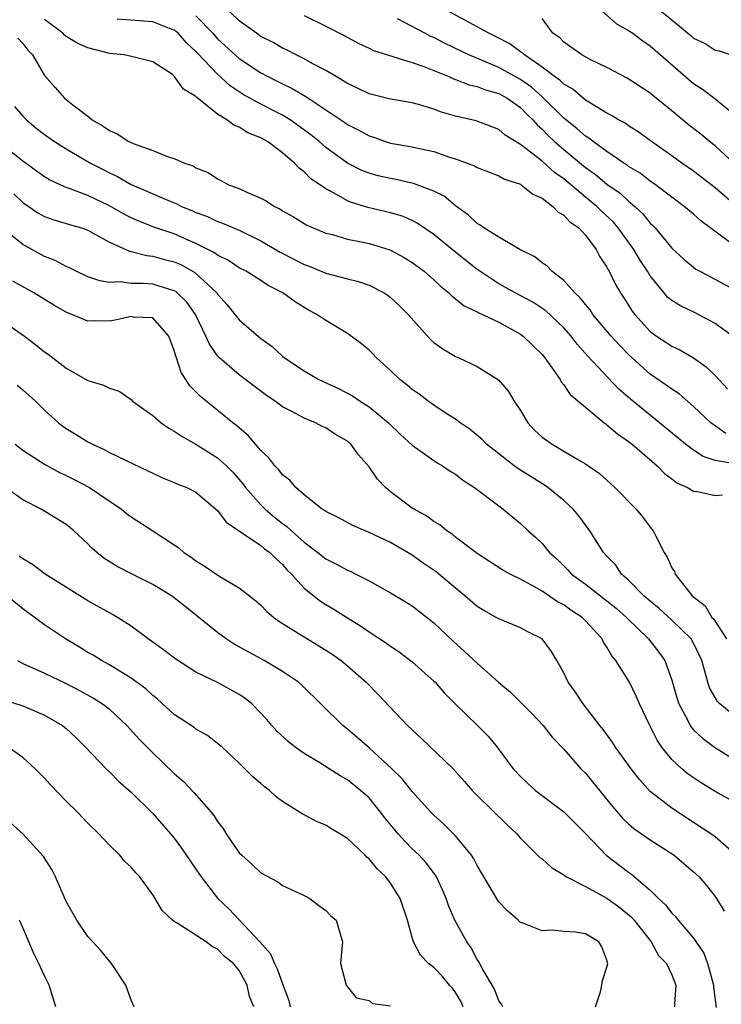
# Model space of a CAD drawing. Units: inches. Extents: x 2601000 to 2604000, y 1506000 to 1509000.
# Drawn here: x 2601335 to 2601400, y 1506795 to 1506886 of the extents above; entities that cross this region are included whole.
import ezdxf

# ---------------------------------------------------------------- set-up
doc = ezdxf.new("R2010")
doc.units = ezdxf.units.IN
doc.header["$MEASUREMENT"] = 0
doc.layers.add('LD26011506_2ft', color=53, linetype='Continuous')

msp = doc.modelspace()

# ---------------------------------------------------------------- linework, layer by layer
at = {"layer": 'LD26011506_2ft'}
for points, elevation in [([(2601387.759, 1506887.759), (2601389.871, 1506885.871), (2601391, 1506885.269), (2601391.391, 1506885), (2601392.3, 1506884.3), (2601393, 1506883.836), (2601397, 1506880.372), (2601397.835, 1506879.835), (2601398.974, 1506878.974), (2601401, 1506877.32)], 8554), ([(2601393.465, 1506887.465), (2601395, 1506886.237), (2601396.775, 1506884.775), (2601397, 1506884.567), (2601398.065, 1506884.065), (2601399, 1506883.431), (2601399.377, 1506883.377), (2601401, 1506882.82)], 8552), ([(2601400.82, 1506845.18), (2601399, 1506845.49), (2601397.878, 1506845.878), (2601397, 1506846.445), (2601396.253, 1506847), (2601393.87, 1506849), (2601391.16, 1506851.16), (2601390.099, 1506852.099), (2601387.195, 1506855.195), (2601386.254, 1506856.254), (2601385.688, 1506857), (2601385, 1506857.776), (2601383.333, 1506859.333), (2601382.13, 1506860.13), (2601380.516, 1506861), (2601379, 1506861.849), (2601377.237, 1506863), (2601377, 1506863.166), (2601374.865, 1506864.865), (2601373, 1506866.403), (2601371.46, 1506867.46), (2601371, 1506867.696), (2601370.087, 1506868.087), (2601369, 1506868.415), (2601366.902, 1506868.902), (2601365.365, 1506869.365), (2601365, 1506869.517), (2601363.768, 1506870.232), (2601363, 1506870.621), (2601361.591, 1506871.591), (2601361, 1506872.206), (2601360.529, 1506872.529), (2601360.106, 1506873), (2601359, 1506873.958), (2601357.622, 1506875), (2601357.214, 1506875.214), (2601357, 1506875.35), (2601355.811, 1506875.811), (2601355, 1506876.322), (2601354.505, 1506876.505), (2601353.868, 1506877), (2601353, 1506877.515), (2601351.074, 1506879.074), (2601351, 1506879.168), (2601349.844, 1506879.844), (2601349, 1506881.046), (2601348.819, 1506881.181), (2601347, 1506882.365), (2601345.163, 1506882.837), (2601344.378, 1506883), (2601343, 1506883.135), (2601341, 1506883.665), (2601340.073, 1506884.073), (2601339, 1506884.721), (2601338.836, 1506884.835), (2601338.681, 1506885), (2601337, 1506886.286)], 8570), ([(2601399.986, 1506847.986), (2601399, 1506848.707), (2601398.822, 1506848.821), (2601398.608, 1506849), (2601397, 1506850.5), (2601395.663, 1506851.663), (2601395, 1506852.085), (2601394.479, 1506852.479), (2601393, 1506853.487), (2601391, 1506855.289), (2601390.154, 1506856.154), (2601389.376, 1506857), (2601387.705, 1506859), (2601387.431, 1506859.431), (2601387, 1506859.933), (2601386.535, 1506860.534), (2601386.015, 1506861), (2601385, 1506862.16), (2601383.9, 1506863), (2601383.471, 1506863.471), (2601383, 1506863.783), (2601382.324, 1506864.323), (2601380.935, 1506865), (2601379, 1506866.145), (2601377.618, 1506867), (2601377.266, 1506867.266), (2601377, 1506867.401), (2601376.2, 1506868.2), (2601375, 1506869.056), (2601373.933, 1506869.933), (2601373, 1506870.4), (2601371.119, 1506871.119), (2601369.483, 1506871.483), (2601369, 1506871.57), (2601367.835, 1506871.835), (2601367, 1506872.065), (2601366.328, 1506872.328), (2601365, 1506872.987), (2601363, 1506874.45), (2601362.377, 1506875), (2601361.625, 1506875.625), (2601359.695, 1506877), (2601359, 1506877.425), (2601357, 1506878.452), (2601355.356, 1506879.356), (2601354.151, 1506880.151), (2601353, 1506881.213), (2601351.151, 1506883.151), (2601351, 1506883.326), (2601350.133, 1506884.133), (2601349.353, 1506885), (2601349.169, 1506885.169), (2601349, 1506885.287), (2601348.556, 1506885.444), (2601347, 1506886.058), (2601343.701, 1506886.299)], 8568), ([(2601351, 1506886.616), (2601352.548, 1506885), (2601353, 1506884.503), (2601355, 1506882.683), (2601357, 1506881.353), (2601357.655, 1506881), (2601358.559, 1506880.559), (2601359, 1506880.318), (2601359.901, 1506879.901), (2601361.15, 1506879.15), (2601363, 1506877.938), (2601364.758, 1506876.758), (2601365, 1506876.577), (2601366.049, 1506876.049), (2601367, 1506875.515), (2601367.401, 1506875.401), (2601368.536, 1506875), (2601369, 1506874.858), (2601371, 1506874.495), (2601371.664, 1506874.336), (2601373, 1506874.059), (2601374.438, 1506873.562), (2601375, 1506873.391), (2601376.063, 1506873), (2601376.738, 1506872.738), (2601377, 1506872.595), (2601379, 1506871.817), (2601379.521, 1506871.521), (2601381, 1506871.046), (2601381.079, 1506871), (2601382.135, 1506870.135), (2601383, 1506869.753), (2601383.986, 1506869), (2601384.473, 1506868.473), (2601385, 1506868.192), (2601385.566, 1506867.566), (2601386.393, 1506867), (2601387, 1506866.35), (2601388.007, 1506865), (2601388.339, 1506864.339), (2601389, 1506863.364), (2601389.12, 1506863.12), (2601389.2, 1506863), (2601389.789, 1506861.789), (2601390.247, 1506861), (2601390.548, 1506860.548), (2601391.314, 1506859.314), (2601391.559, 1506859), (2601393, 1506857.424), (2601393.582, 1506857), (2601394.448, 1506856.448), (2601395, 1506856.061), (2601395.728, 1506855.728), (2601397, 1506855.01), (2601398.174, 1506854.174), (2601399, 1506853.359), (2601400.127, 1506852.127)], 8566), ([(2601400.612, 1506857), (2601399, 1506858.162), (2601397.153, 1506859.153), (2601395.791, 1506859.792), (2601395, 1506860.307), (2601394.608, 1506860.608), (2601394.276, 1506861), (2601393, 1506862.584), (2601392.748, 1506863), (2601392.049, 1506864.048), (2601391.485, 1506865), (2601390.036, 1506867), (2601389.556, 1506867.556), (2601388.532, 1506868.532), (2601388.07, 1506869), (2601387, 1506869.866), (2601385, 1506871.545), (2601384.139, 1506872.139), (2601383, 1506873.167), (2601382.179, 1506873.821), (2601381, 1506874.709), (2601379.589, 1506875.589), (2601379, 1506876.115), (2601376.906, 1506876.906), (2601375, 1506877.337), (2601373.71, 1506877.71), (2601373, 1506877.981), (2601371.574, 1506878.426), (2601371, 1506878.58), (2601369, 1506878.923), (2601367, 1506879.402), (2601365.942, 1506879.942), (2601365, 1506880.361), (2601364.621, 1506880.621), (2601363.948, 1506881), (2601363, 1506881.567), (2601361.818, 1506882.182), (2601361, 1506882.642), (2601360.255, 1506883), (2601359.434, 1506883.434), (2601359, 1506883.636), (2601358.139, 1506884.139), (2601357, 1506884.72), (2601356.588, 1506885), (2601355, 1506886.168), (2601354.133, 1506887)], 8564), ([(2601361, 1506886.66), (2601363, 1506885.666), (2601364.767, 1506884.767), (2601366.066, 1506884.066), (2601367, 1506883.63), (2601367.417, 1506883.417), (2601371, 1506882.313), (2601372.054, 1506881.946), (2601374.366, 1506881), (2601374.798, 1506880.798), (2601375, 1506880.739), (2601376.248, 1506880.248), (2601377, 1506880.095), (2601377.777, 1506879.777), (2601379, 1506879.444), (2601379.784, 1506879), (2601381, 1506878.137), (2601381.565, 1506877.564), (2601382.151, 1506877), (2601382.538, 1506876.538), (2601383, 1506876.141), (2601383.558, 1506875.558), (2601384.149, 1506875), (2601385, 1506874.268), (2601387, 1506872.601), (2601387.939, 1506871.939), (2601389, 1506871.064), (2601390.212, 1506870.212), (2601391, 1506869.477), (2601391.574, 1506869), (2601392.305, 1506868.305), (2601393, 1506867.445), (2601393.236, 1506867.236), (2601393.453, 1506867), (2601395, 1506865.147), (2601396.117, 1506864.117), (2601397, 1506863.364), (2601397.209, 1506863.209), (2601397.581, 1506863), (2601401.348, 1506861)], 8562), ([(2601400.289, 1506865.711), (2601397.672, 1506867.672), (2601397, 1506868.282), (2601396.146, 1506869), (2601395, 1506869.837), (2601393.483, 1506871), (2601393, 1506871.332), (2601392.06, 1506872.06), (2601391, 1506872.697), (2601390.832, 1506872.832), (2601390.556, 1506873), (2601389, 1506874.069), (2601387.713, 1506875), (2601387.317, 1506875.317), (2601387, 1506875.503), (2601386.215, 1506876.215), (2601385, 1506877.167), (2601383.081, 1506879.081), (2601383, 1506879.137), (2601382.013, 1506880.013), (2601381, 1506880.733), (2601379, 1506881.854), (2601376.218, 1506883), (2601374.053, 1506884.053), (2601373, 1506884.607), (2601372.718, 1506884.718), (2601372.153, 1506885), (2601369.646, 1506886.354)], 8560), ([(2601400.997, 1506868.997), (2601399, 1506870.703), (2601397, 1506872.255), (2601395.927, 1506873), (2601395, 1506873.679), (2601393.122, 1506875), (2601391.892, 1506875.892), (2601391, 1506876.445), (2601390.678, 1506876.678), (2601390.074, 1506877), (2601389.416, 1506877.416), (2601389, 1506877.62), (2601387.462, 1506878.538), (2601387, 1506878.834), (2601385.834, 1506879.834), (2601385, 1506880.307), (2601384.655, 1506880.655), (2601384.16, 1506881), (2601383, 1506881.881), (2601381.369, 1506883), (2601381.186, 1506883.186), (2601381, 1506883.295), (2601380.017, 1506884.017), (2601378.698, 1506884.698), (2601378.065, 1506885), (2601374.453, 1506887)], 8558), ([(2601400.736, 1506873), (2601399, 1506874.587), (2601398.479, 1506875), (2601397.678, 1506875.678), (2601396.546, 1506876.546), (2601395, 1506877.841), (2601393.253, 1506879.252), (2601393, 1506879.475), (2601390.858, 1506880.858), (2601389, 1506881.828), (2601387.387, 1506882.613), (2601386.682, 1506883), (2601385, 1506884.197), (2601384.605, 1506884.605), (2601384.008, 1506885), (2601383, 1506886.371)], 8556), ([(2601334.544, 1506884.544), (2601335, 1506884.056), (2601335.454, 1506883.454), (2601335.892, 1506883), (2601337, 1506881.107), (2601337.998, 1506879.998), (2601338.845, 1506879), (2601339.626, 1506878.374), (2601341, 1506877.325), (2601341.201, 1506877.201), (2601341.411, 1506877), (2601342.426, 1506876.426), (2601343, 1506876.015), (2601343.716, 1506875.716), (2601344.791, 1506875), (2601345.192, 1506874.808), (2601347, 1506874.16), (2601348.423, 1506873.577), (2601349, 1506873.43), (2601349.934, 1506873), (2601350.738, 1506872.738), (2601351, 1506872.576), (2601352.12, 1506872.12), (2601353, 1506871.548), (2601353.373, 1506871.373), (2601354.021, 1506871), (2601355, 1506870.638), (2601355.698, 1506870.302), (2601357, 1506869.764), (2601357.499, 1506869.499), (2601358.264, 1506869), (2601358.764, 1506868.764), (2601359, 1506868.6), (2601360.02, 1506868.02), (2601361.25, 1506867.25), (2601361.828, 1506867), (2601363, 1506866.528), (2601363.616, 1506866.384), (2601365, 1506865.979), (2601366.276, 1506865.724), (2601367, 1506865.555), (2601368.822, 1506865), (2601369, 1506864.938), (2601370.26, 1506864.26), (2601371, 1506863.8), (2601372.095, 1506863), (2601373, 1506862.209), (2601373.613, 1506861.613), (2601374.383, 1506861), (2601374.686, 1506860.687), (2601375, 1506860.46), (2601375.792, 1506859.793), (2601377, 1506859.239), (2601377.146, 1506859.147), (2601377.495, 1506859), (2601379, 1506858.279), (2601381, 1506857.175), (2601381.243, 1506857), (2601383, 1506855.307), (2601383.262, 1506855), (2601383.945, 1506854.055), (2601384.664, 1506853), (2601384.776, 1506852.776), (2601385, 1506852.511), (2601385.602, 1506851.603), (2601387, 1506850.425), (2601388.732, 1506849), (2601388.881, 1506848.881), (2601389, 1506848.81), (2601389.962, 1506847.962), (2601391, 1506847.266), (2601391.334, 1506847), (2601393.629, 1506845), (2601394.308, 1506844.309), (2601395, 1506843.809), (2601395.451, 1506843.451), (2601396.455, 1506843), (2601397, 1506842.665), (2601397.366, 1506842.634), (2601399, 1506842.28), (2601399.674, 1506842.326)], 8572), ([(2601334.222, 1506878.222), (2601335, 1506877.344), (2601335.328, 1506877), (2601336.239, 1506876.239), (2601337, 1506875.656), (2601337.937, 1506875), (2601339, 1506874.317), (2601341.24, 1506873), (2601342.416, 1506872.416), (2601343, 1506872.104), (2601343.754, 1506871.754), (2601345, 1506871.026), (2601348.468, 1506869.532), (2601349.233, 1506869.233), (2601349.678, 1506869), (2601350.622, 1506868.622), (2601351, 1506868.445), (2601352.055, 1506868.055), (2601353, 1506867.614), (2601353.461, 1506867.461), (2601355, 1506866.803), (2601357, 1506865.816), (2601358.771, 1506864.771), (2601360.097, 1506864.097), (2601361, 1506863.62), (2601361.463, 1506863.463), (2601363, 1506862.834), (2601365, 1506862.299), (2601366.041, 1506862.041), (2601367, 1506861.712), (2601368.39, 1506861), (2601368.758, 1506860.758), (2601369, 1506860.576), (2601369.808, 1506859.808), (2601370.618, 1506859), (2601372.694, 1506856.694), (2601373, 1506856.427), (2601373.822, 1506855.822), (2601375, 1506855.13), (2601375.309, 1506855), (2601377, 1506854.199), (2601378.955, 1506852.954), (2601379.887, 1506851.887), (2601380.423, 1506851), (2601381, 1506850.116), (2601381.674, 1506849), (2601382.311, 1506848.311), (2601383, 1506847.669), (2601383.918, 1506847), (2601385, 1506846.378), (2601386.574, 1506845.426), (2601387, 1506845.191), (2601388.304, 1506844.304), (2601389.719, 1506843), (2601391.709, 1506841), (2601392.298, 1506840.298), (2601393, 1506839.337), (2601393.264, 1506839), (2601393.501, 1506838.499), (2601394.288, 1506837), (2601394.567, 1506836.567), (2601395, 1506835.587), (2601395.239, 1506835.239), (2601395.317, 1506835), (2601396.313, 1506833.687), (2601396.871, 1506833), (2601397, 1506832.883), (2601398.066, 1506832.066), (2601398.699, 1506831), (2601398.849, 1506830.849), (2601400.034, 1506829)], 8574), ([(2601401, 1506821.717), (2601399.438, 1506823), (2601399.216, 1506823.216), (2601398.477, 1506824.478), (2601398.31, 1506825), (2601398.085, 1506825.915), (2601397.756, 1506827), (2601397.532, 1506827.532), (2601397, 1506828.599), (2601396.77, 1506829), (2601395, 1506830.749), (2601393.82, 1506831.819), (2601393, 1506832.484), (2601392.412, 1506833), (2601391, 1506834.445), (2601390.353, 1506835), (2601389.811, 1506835.811), (2601389, 1506836.648), (2601388.844, 1506836.844), (2601388.687, 1506837), (2601387.426, 1506839), (2601386.382, 1506840.382), (2601385.866, 1506841), (2601385, 1506841.804), (2601383.546, 1506843), (2601383.225, 1506843.225), (2601381.982, 1506843.982), (2601380.756, 1506844.756), (2601380.426, 1506845), (2601377.874, 1506847), (2601377.446, 1506847.446), (2601376.361, 1506848.361), (2601375.416, 1506849), (2601375, 1506849.311), (2601374.137, 1506849.863), (2601373, 1506850.626), (2601372.472, 1506851), (2601371.632, 1506851.632), (2601371, 1506852.061), (2601370.499, 1506852.499), (2601369.849, 1506853), (2601369, 1506853.832), (2601367.694, 1506855), (2601367.359, 1506855.359), (2601367, 1506855.704), (2601366.296, 1506856.296), (2601365, 1506857.232), (2601363, 1506858.437), (2601362.184, 1506859), (2601361.408, 1506859.408), (2601360.158, 1506860.158), (2601359.045, 1506861), (2601357.684, 1506861.684), (2601357, 1506862.138), (2601355.631, 1506863), (2601355, 1506863.332), (2601354.004, 1506864.004), (2601353, 1506864.497), (2601352.715, 1506864.715), (2601351, 1506865.571), (2601350.006, 1506865.994), (2601349, 1506866.448), (2601347.092, 1506867.092), (2601345.65, 1506867.65), (2601345, 1506867.937), (2601344.298, 1506868.298), (2601343, 1506869.043), (2601341, 1506870.005), (2601339.364, 1506870.636), (2601339, 1506870.754), (2601338.438, 1506871), (2601337.459, 1506871.459), (2601337, 1506871.741), (2601335, 1506873.185), (2601333, 1506874.768)], 8576), ([(2601334.155, 1506870.155), (2601335, 1506869.351), (2601336.397, 1506868.397), (2601337, 1506868.06), (2601337.78, 1506867.78), (2601339, 1506867.417), (2601339.309, 1506867.31), (2601340.406, 1506867), (2601341, 1506866.786), (2601341.442, 1506866.557), (2601343, 1506865.678), (2601344.855, 1506864.855), (2601345, 1506864.834), (2601346.454, 1506864.454), (2601347, 1506864.41), (2601348.097, 1506864.097), (2601349, 1506863.875), (2601349.61, 1506863.61), (2601350.893, 1506862.893), (2601352.921, 1506861), (2601353, 1506860.882), (2601353.888, 1506859.888), (2601355, 1506858.512), (2601357, 1506856.777), (2601358.032, 1506856.032), (2601359, 1506855.141), (2601359.177, 1506855), (2601361, 1506853.783), (2601362.372, 1506853), (2601364.174, 1506852.174), (2601365.481, 1506851.481), (2601366.187, 1506851), (2601367, 1506850.477), (2601368.802, 1506849), (2601369.908, 1506847.908), (2601371, 1506846.917), (2601373.289, 1506845.289), (2601373.795, 1506845), (2601374.506, 1506844.506), (2601375, 1506844.227), (2601375.682, 1506843.682), (2601376.766, 1506843), (2601379, 1506841.299), (2601379.415, 1506841), (2601381, 1506839.666), (2601381.715, 1506839), (2601382.405, 1506838.405), (2601383, 1506837.826), (2601383.692, 1506837), (2601384.381, 1506836.381), (2601385, 1506835.777), (2601385.387, 1506835.387), (2601385.727, 1506835), (2601387, 1506834.071), (2601389, 1506832.533), (2601389.845, 1506831.845), (2601390.801, 1506831), (2601390.891, 1506830.89), (2601392.839, 1506829), (2601393.782, 1506827.782), (2601394.336, 1506827), (2601395, 1506825.189), (2601395.48, 1506823.48), (2601395.638, 1506823), (2601396.404, 1506821.596), (2601396.691, 1506821), (2601396.811, 1506820.812), (2601397, 1506820.612), (2601397.821, 1506819.821), (2601398.954, 1506819), (2601401, 1506817.704)], 8578), ([(2601401, 1506813.781), (2601399, 1506814.895), (2601397.704, 1506815.704), (2601396.509, 1506816.509), (2601395.931, 1506817), (2601395, 1506817.871), (2601394.078, 1506819), (2601393.644, 1506819.644), (2601392.932, 1506821.069), (2601392.008, 1506823), (2601391.705, 1506823.705), (2601391.075, 1506825), (2601389.826, 1506827), (2601389.446, 1506827.446), (2601389, 1506828.249), (2601388.692, 1506828.692), (2601388.546, 1506829), (2601387, 1506830.694), (2601386.697, 1506831), (2601385.664, 1506831.663), (2601385, 1506832.148), (2601384.438, 1506832.439), (2601383, 1506833.41), (2601382.026, 1506833.974), (2601381, 1506834.519), (2601380.035, 1506835), (2601379.373, 1506835.373), (2601378.15, 1506836.15), (2601377, 1506836.9), (2601375, 1506838.422), (2601374.686, 1506838.686), (2601374.189, 1506839), (2601373.54, 1506839.54), (2601373, 1506839.848), (2601372.346, 1506840.346), (2601371.166, 1506841), (2601371, 1506841.11), (2601369, 1506842.596), (2601368.52, 1506843), (2601367.775, 1506843.775), (2601367, 1506844.925), (2601366.018, 1506846.018), (2601365.331, 1506847), (2601365, 1506847.296), (2601363.904, 1506847.904), (2601363, 1506848.524), (2601362.661, 1506848.661), (2601362.043, 1506849), (2601361, 1506849.408), (2601360.063, 1506849.937), (2601359, 1506850.48), (2601358.312, 1506851), (2601357.52, 1506851.52), (2601355, 1506853.422), (2601353.173, 1506855), (2601353, 1506855.186), (2601352.244, 1506856.244), (2601351.928, 1506857), (2601350.958, 1506859), (2601350.15, 1506860.15), (2601349.276, 1506861), (2601349.125, 1506861.125), (2601349, 1506861.195), (2601347, 1506861.807), (2601346.123, 1506861.877), (2601345, 1506861.878), (2601343.987, 1506862.013), (2601343, 1506861.961), (2601342.104, 1506862.104), (2601341, 1506862.499), (2601339.926, 1506863), (2601339.314, 1506863.314), (2601339, 1506863.442), (2601337.986, 1506863.986), (2601337, 1506864.377), (2601335, 1506865.466), (2601333.043, 1506867.042)], 8580), ([(2601400.974, 1506808.974), (2601399, 1506810.712), (2601398.587, 1506811), (2601397, 1506812.03), (2601395, 1506813.365), (2601393, 1506814.904), (2601391.993, 1506815.993), (2601391.225, 1506817), (2601389.797, 1506819), (2601389.492, 1506819.491), (2601388.633, 1506820.633), (2601388.332, 1506821), (2601386.788, 1506823), (2601386.083, 1506824.083), (2601385.42, 1506825), (2601385, 1506825.876), (2601384.378, 1506827), (2601383.856, 1506827.857), (2601383.012, 1506829), (2601381.671, 1506829.671), (2601381, 1506830.036), (2601379, 1506830.852), (2601378.758, 1506831), (2601377.619, 1506831.619), (2601377, 1506831.999), (2601375.861, 1506833), (2601375, 1506833.691), (2601373.198, 1506835.198), (2601372.013, 1506836.013), (2601371, 1506836.744), (2601369, 1506837.926), (2601367, 1506838.858), (2601366.642, 1506839), (2601365.501, 1506839.502), (2601364.201, 1506840.201), (2601363, 1506840.78), (2601362.881, 1506840.881), (2601362.674, 1506841), (2601361, 1506842.329), (2601360.229, 1506843), (2601359.681, 1506843.681), (2601359, 1506844.18), (2601358.655, 1506844.655), (2601358.305, 1506845), (2601357.753, 1506845.753), (2601357, 1506846.436), (2601355.829, 1506847.829), (2601355, 1506848.508), (2601354.75, 1506848.75), (2601354.413, 1506849), (2601351.418, 1506851.418), (2601351, 1506851.866), (2601350.42, 1506852.42), (2601350.058, 1506853), (2601349.631, 1506853.631), (2601349.195, 1506855), (2601349.135, 1506855.135), (2601349, 1506855.665), (2601348.493, 1506857), (2601347, 1506858.681), (2601345.237, 1506858.763), (2601345, 1506858.81), (2601343.526, 1506858.474), (2601343, 1506858.372), (2601341.585, 1506858.415), (2601341, 1506858.399), (2601339, 1506859.218), (2601337.867, 1506859.867), (2601336.003, 1506861), (2601334.076, 1506862.076)], 8582), ([(2601333, 1506858.519), (2601335.146, 1506857), (2601336.211, 1506856.21), (2601337, 1506855.552), (2601337.33, 1506855.33), (2601339, 1506854.04), (2601341, 1506852.9), (2601342.468, 1506852.468), (2601343, 1506852.185), (2601343.902, 1506851.902), (2601345, 1506851.143), (2601345.142, 1506851), (2601347, 1506849.653), (2601347.78, 1506849), (2601348.497, 1506848.497), (2601349, 1506848.221), (2601349.71, 1506847.71), (2601351, 1506847.001), (2601353, 1506845.76), (2601353.829, 1506845), (2601354.41, 1506844.409), (2601355.342, 1506843.342), (2601355.585, 1506843), (2601357, 1506841.392), (2601357.396, 1506841), (2601358.27, 1506840.27), (2601359, 1506839.69), (2601359.408, 1506839.408), (2601359.82, 1506839), (2601361, 1506837.943), (2601362.272, 1506837), (2601363, 1506836.409), (2601363.944, 1506835.944), (2601365, 1506835.358), (2601365.256, 1506835.256), (2601365.791, 1506835), (2601367, 1506834.389), (2601369, 1506833.276), (2601370.419, 1506832.419), (2601371, 1506832.051), (2601373, 1506830.505), (2601374.784, 1506828.784), (2601375.84, 1506827.839), (2601377, 1506826.753), (2601379, 1506824.99), (2601380.089, 1506824.089), (2601382.081, 1506822.081), (2601383.099, 1506821), (2601383.934, 1506819.934), (2601385, 1506818.8), (2601386.577, 1506817), (2601387, 1506816.579), (2601389, 1506814.154), (2601389.506, 1506813.507), (2601390.432, 1506812.432), (2601391, 1506811.901), (2601391.479, 1506811.48), (2601393, 1506810.438), (2601395.211, 1506809), (2601397, 1506807.479), (2601397.537, 1506807), (2601398.215, 1506806.215), (2601399, 1506805.197), (2601399.131, 1506805), (2601399.829, 1506803.829)], 8584), ([(2601334.466, 1506852.466), (2601335, 1506852.051), (2601336.153, 1506851), (2601337, 1506850.164), (2601338.296, 1506849), (2601338.687, 1506848.687), (2601339, 1506848.46), (2601339.916, 1506847.916), (2601341, 1506847.226), (2601341.431, 1506847), (2601342.528, 1506846.528), (2601343, 1506846.258), (2601344.477, 1506845.523), (2601346.55, 1506844.55), (2601347, 1506844.321), (2601347.91, 1506843.909), (2601349, 1506843.474), (2601349.325, 1506843.325), (2601350.155, 1506843), (2601351, 1506842.565), (2601353, 1506840.875), (2601353.791, 1506839.791), (2601357, 1506837.654), (2601357.35, 1506837.35), (2601357.831, 1506837), (2601358.402, 1506836.402), (2601359, 1506835.888), (2601359.407, 1506835.407), (2601359.828, 1506835), (2601361, 1506833.711), (2601362.503, 1506832.504), (2601363, 1506832.182), (2601363.744, 1506831.743), (2601365, 1506830.941), (2601366.22, 1506830.22), (2601367, 1506829.669), (2601368.618, 1506828.618), (2601369, 1506828.33), (2601369.802, 1506827.801), (2601371, 1506826.899), (2601373, 1506825.101), (2601373.102, 1506825), (2601373.984, 1506823.984), (2601375, 1506822.969), (2601377.036, 1506821), (2601378.003, 1506820.003), (2601378.861, 1506819), (2601380.332, 1506817), (2601381, 1506816.281), (2601381.654, 1506815.654), (2601382.384, 1506815), (2601385, 1506813.014), (2601387, 1506811.004), (2601388.925, 1506809), (2601391, 1506807.439), (2601391.267, 1506807.266), (2601393, 1506805.773), (2601393.762, 1506805), (2601394.407, 1506804.407), (2601395, 1506803.644), (2601395.33, 1506803.33), (2601395.567, 1506803), (2601397, 1506801.352), (2601397.945, 1506799.945), (2601398.281, 1506799), (2601398.458, 1506798.458), (2601398.833, 1506797), (2601398.836, 1506796.836), (2601399.082, 1506794.918)], 8586), ([(2601334.285, 1506847), (2601335, 1506846.459), (2601337, 1506845.153), (2601337.268, 1506845), (2601338.398, 1506844.398), (2601339, 1506844.125), (2601339.753, 1506843.753), (2601341.163, 1506843), (2601344.105, 1506841), (2601344.594, 1506840.594), (2601345, 1506840.281), (2601347.01, 1506839.01), (2601349, 1506837.71), (2601349.419, 1506837.419), (2601349.892, 1506837), (2601350.558, 1506836.558), (2601351, 1506836.233), (2601351.763, 1506835.763), (2601353.209, 1506834.791), (2601355, 1506833.745), (2601356.539, 1506832.539), (2601357, 1506832.13), (2601357.545, 1506831.546), (2601358.207, 1506831), (2601358.66, 1506830.66), (2601360.457, 1506829.544), (2601361, 1506829.185), (2601362.369, 1506828.369), (2601363.594, 1506827.594), (2601364.44, 1506827), (2601365, 1506826.533), (2601366.747, 1506825), (2601367.858, 1506823.858), (2601370.542, 1506821), (2601371.819, 1506819.819), (2601374.768, 1506817), (2601375.83, 1506815.83), (2601376.546, 1506815), (2601377, 1506814.527), (2601379.788, 1506811.787), (2601380.655, 1506811), (2601381, 1506810.579), (2601382.798, 1506808.799), (2601383, 1506808.659), (2601383.869, 1506807.869), (2601385, 1506807.189), (2601385.098, 1506807.098), (2601385.255, 1506807), (2601387, 1506806.106), (2601389, 1506805.048), (2601390.187, 1506804.187), (2601391.278, 1506803.279), (2601391.516, 1506803), (2601393.091, 1506801), (2601393.75, 1506799.75), (2601394.506, 1506799), (2601395, 1506797.948), (2601395.362, 1506797), (2601395.239, 1506795.239), (2601395.246, 1506795)], 8588), ([(2601387.939, 1506795), (2601388.39, 1506796.39), (2601388.537, 1506797), (2601388.583, 1506797.417), (2601389, 1506798.661), (2601389.072, 1506799), (2601389, 1506799.294), (2601388.524, 1506800.525), (2601388.242, 1506801), (2601387, 1506801.732), (2601386.097, 1506801.903), (2601385, 1506801.969), (2601383.919, 1506802.081), (2601383, 1506802.002), (2601381.319, 1506802.681), (2601381, 1506802.789), (2601380.794, 1506803), (2601379.841, 1506803.841), (2601379, 1506804.704), (2601378.881, 1506804.881), (2601377, 1506808.045), (2601376.68, 1506808.68), (2601376.471, 1506809), (2601375, 1506810.788), (2601373.894, 1506811.894), (2601373, 1506812.703), (2601372.706, 1506813), (2601371, 1506814.903), (2601370.067, 1506816.068), (2601369.123, 1506817), (2601367, 1506818.945), (2601365, 1506820.677), (2601364.585, 1506821), (2601360.761, 1506824.761), (2601360.493, 1506825), (2601359, 1506826.003), (2601357.317, 1506827), (2601354.529, 1506828.529), (2601353.79, 1506829), (2601353, 1506829.591), (2601351.122, 1506831.122), (2601350, 1506832), (2601349, 1506832.81), (2601348.735, 1506833), (2601347, 1506834.048), (2601345.09, 1506835), (2601343.715, 1506835.715), (2601342.484, 1506836.484), (2601341.831, 1506837), (2601341.383, 1506837.383), (2601341, 1506837.796), (2601339.707, 1506839), (2601339, 1506839.578), (2601336.678, 1506841), (2601335, 1506841.856), (2601333.4, 1506843)], 8590), ([(2601379.358, 1506795), (2601379.234, 1506795.235), (2601379, 1506795.553), (2601378.613, 1506796.614), (2601377.506, 1506798.494), (2601377.152, 1506799.153), (2601377, 1506799.375), (2601376.438, 1506800.438), (2601376.044, 1506801), (2601374.93, 1506803), (2601374.354, 1506804.354), (2601374.137, 1506805), (2601373.8, 1506805.8), (2601373.244, 1506807), (2601373.153, 1506807.153), (2601372.291, 1506808.291), (2601371.632, 1506809), (2601371, 1506809.604), (2601370.302, 1506810.302), (2601369.69, 1506811), (2601368.47, 1506812.47), (2601368.071, 1506813), (2601367, 1506814.302), (2601366.22, 1506815), (2601365, 1506815.983), (2601364.335, 1506816.336), (2601363.329, 1506817), (2601362.444, 1506817.556), (2601361, 1506818.415), (2601360.185, 1506819), (2601359.516, 1506819.516), (2601358.483, 1506820.483), (2601358.016, 1506821), (2601357.55, 1506821.55), (2601357, 1506822.149), (2601356.159, 1506823), (2601355.527, 1506823.527), (2601355, 1506823.882), (2601353, 1506824.971), (2601351, 1506825.924), (2601349.125, 1506827.125), (2601347.996, 1506827.996), (2601346.575, 1506829), (2601345, 1506830.184), (2601343.736, 1506831), (2601343.273, 1506831.274), (2601341, 1506832.523), (2601337.062, 1506835), (2601335.888, 1506835.888), (2601335, 1506836.412), (2601334.665, 1506836.665)], 8592), ([(2601375.704, 1506795), (2601375.502, 1506795.502), (2601375, 1506796.306), (2601374.71, 1506796.71), (2601374.443, 1506797), (2601373.792, 1506797.792), (2601373, 1506798.618), (2601372.509, 1506799), (2601371.767, 1506799.767), (2601371.127, 1506801), (2601371, 1506801.402), (2601370.548, 1506803), (2601369.883, 1506805), (2601369, 1506806.424), (2601368.548, 1506807), (2601367.745, 1506807.745), (2601367, 1506808.67), (2601366.813, 1506808.813), (2601366.634, 1506809), (2601365, 1506810.561), (2601364.316, 1506811), (2601363.479, 1506811.479), (2601363, 1506811.783), (2601362.135, 1506812.135), (2601361, 1506812.742), (2601360.822, 1506812.822), (2601360.569, 1506813), (2601359, 1506813.979), (2601358.409, 1506814.409), (2601357.802, 1506815), (2601357.337, 1506815.337), (2601357, 1506815.653), (2601356.265, 1506816.265), (2601355, 1506817.528), (2601353.411, 1506819), (2601353, 1506819.35), (2601352.066, 1506820.066), (2601351, 1506820.676), (2601350.821, 1506820.821), (2601349, 1506822.02), (2601347.435, 1506823.435), (2601347, 1506823.779), (2601346.376, 1506824.376), (2601345, 1506825.387), (2601344.051, 1506825.949), (2601343, 1506826.602), (2601342.265, 1506827), (2601341.49, 1506827.49), (2601341, 1506827.766), (2601340.236, 1506828.236), (2601338.935, 1506829), (2601337, 1506830.316), (2601335.443, 1506831.443), (2601335, 1506831.776), (2601333.517, 1506833)], 8594), ([(2601334.496, 1506827), (2601335, 1506826.746), (2601337, 1506825.843), (2601339, 1506824.884), (2601340.242, 1506824.242), (2601341.536, 1506823.536), (2601342.365, 1506823), (2601342.728, 1506822.728), (2601343, 1506822.505), (2601344.618, 1506821), (2601345.75, 1506819.75), (2601347, 1506818.474), (2601349, 1506816.573), (2601349.835, 1506815.836), (2601350.807, 1506814.807), (2601352.398, 1506813), (2601352.666, 1506812.666), (2601353, 1506812.114), (2601353.499, 1506811.499), (2601353.808, 1506811), (2601355, 1506809.234), (2601355.227, 1506809), (2601356.18, 1506808.18), (2601357, 1506807.384), (2601358.56, 1506806.56), (2601359, 1506806.219), (2601361, 1506805.272), (2601361.517, 1506805), (2601362.358, 1506804.358), (2601363, 1506803.902), (2601363.449, 1506803.449), (2601363.962, 1506803), (2601364.547, 1506801), (2601364.368, 1506799), (2601364.896, 1506797), (2601365, 1506796.853), (2601365.824, 1506795.824), (2601367, 1506795.571), (2601367.312, 1506795.312), (2601369, 1506795.07)], 8596), ([(2601333.349, 1506823.349), (2601335, 1506822.807), (2601337, 1506821.949), (2601338.665, 1506821), (2601338.857, 1506820.857), (2601339, 1506820.723), (2601339.888, 1506819.888), (2601340.787, 1506819), (2601342.69, 1506817), (2601343, 1506816.714), (2601343.852, 1506815.852), (2601345, 1506814.845), (2601347, 1506812.85), (2601348.652, 1506811), (2601349, 1506810.588), (2601349.674, 1506809.674), (2601350.474, 1506808.474), (2601351, 1506807.729), (2601351.48, 1506807), (2601353, 1506805.047), (2601354.036, 1506804.036), (2601356.908, 1506801), (2601357.904, 1506799.904), (2601358.266, 1506799), (2601358.515, 1506798.515), (2601359, 1506797.119), (2601359.574, 1506795.574), (2601359.721, 1506795)], 8598), ([(2601356.35, 1506795), (2601355.951, 1506795.951), (2601355.729, 1506797), (2601355, 1506798.359), (2601354.485, 1506799), (2601353.647, 1506799.647), (2601353, 1506800.33), (2601352.533, 1506800.533), (2601351.941, 1506801), (2601349.272, 1506802.727), (2601349, 1506802.875), (2601348.845, 1506803), (2601347.885, 1506803.885), (2601347.219, 1506805), (2601347, 1506805.334), (2601345.797, 1506807), (2601345.409, 1506807.409), (2601345, 1506807.909), (2601344.424, 1506808.425), (2601343.956, 1506809), (2601343, 1506809.944), (2601342.011, 1506811), (2601341, 1506811.984), (2601340.044, 1506813), (2601339, 1506814.018), (2601337.537, 1506815.537), (2601337, 1506816.128), (2601336.141, 1506817), (2601335, 1506818.052), (2601333.632, 1506819)], 8600), ([(2601345.289, 1506795), (2601345, 1506795.604), (2601344.526, 1506797), (2601343.187, 1506799), (2601343, 1506799.199), (2601342.191, 1506800.192), (2601341, 1506801.49), (2601339.975, 1506803), (2601339, 1506804.722), (2601338.008, 1506807), (2601337.681, 1506807.68), (2601336.898, 1506808.898), (2601335, 1506810.976), (2601332.86, 1506812.86)], 8602), ([(2601338.043, 1506795), (2601337.42, 1506797), (2601337, 1506797.859), (2601336.468, 1506799), (2601335.968, 1506799.968), (2601335, 1506802.32), (2601334.684, 1506803)], 8604)]:
    msp.add_lwpolyline(points, dxfattribs=dict(at, elevation=elevation))

doc.saveas('drawing.dxf')
